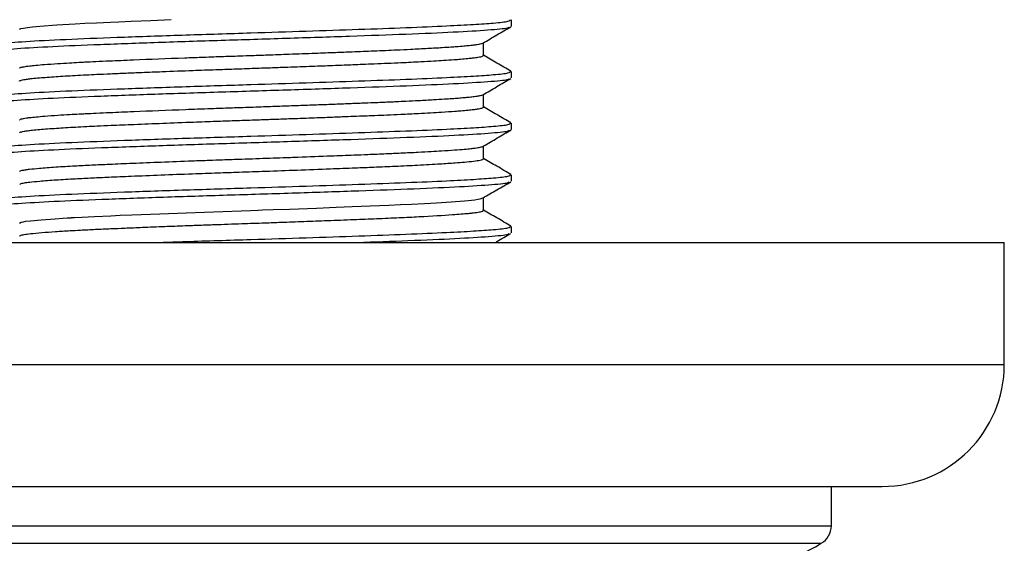
# Model space of a CAD drawing. Units: millimetres. Extents: x 5 to 995, y 5 to 995.
# Drawn here: x 478 to 526, y 253 to 278 of the extents above; entities that cross this region are included whole.
import ezdxf

# ---------------------------------------------------------------- set-up
doc = ezdxf.new("R2010")
doc.units = ezdxf.units.MM

msp = doc.modelspace()

# ---------------------------------------------------------------- linework, layer by layer
at = {"color": 7, "linetype": 'Continuous', "lineweight": 25}
for p, q in [((500.482, 276.623), (500.482, 277.245)), ((500.482, 274.083), (500.482, 274.706)), ((500.482, 271.543), (500.482, 272.168)), ((500.482, 269.003), (500.482, 269.625)), ((452.082, 267.427), (526.082, 267.427)), ((526.082, 261.427), (526.082, 267.427)), ((458.082, 255.427), (520.082, 255.427)), ((517.582, 253.492), (517.582, 255.427))]:
    msp.add_line(p, q, dxfattribs=at)
at = {"color": 8, "linetype": 'Continuous', "lineweight": 25}
for p, q in [((452.082, 261.427), (526.082, 261.427)), ((460.582, 253.492), (517.582, 253.492)), ((461.078, 252.628), (517.086, 252.628))]:
    msp.add_line(p, q, dxfattribs=at)
at = {"color": 7, "linetype": 'Continuous', "lineweight": 25, "flags": 128}
for points in [[(477.688, 277.907), (477.755, 277.939), (477.883, 277.969), (478.075, 277.998), (478.32, 278.028), (478.68, 278.062), (479.513, 278.125), (480.413, 278.179), (480.903, 278.205), (481.464, 278.232), (482.162, 278.263), (482.565, 278.281), (483.174, 278.306), (484.142, 278.346), (485.134, 278.385)], [(477.682, 268.368), (477.772, 268.419), (477.88, 268.443), (477.998, 268.463), (478.221, 268.491), (478.757, 268.544), (479.431, 268.594), (479.817, 268.619), (480.023, 268.632), (480.13, 268.638), (480.184, 268.641), (480.211, 268.643), (480.224, 268.643), (480.228, 268.644), (480.229, 268.644), (480.23, 268.644), (480.231, 268.644), (480.231, 268.644), (480.231, 268.644), (480.231, 268.644), (480.231, 268.644), (480.231, 268.644), (480.232, 268.644), (480.249, 268.645), (480.279, 268.646), (480.379, 268.652), (480.75, 268.671), (481.378, 268.702), (482.17, 268.738), (482.634, 268.759), (483.199, 268.782), (484.58, 268.838), (485.872, 268.887), (488.578, 268.984), (489.036, 269), (489.42, 269.014), (489.621, 269.021), (490.15, 269.04), (490.95, 269.069), (492.274, 269.118), (493.246, 269.154), (494.039, 269.185), (494.912, 269.22), (495.83, 269.258), (496.407, 269.284), (496.946, 269.31), (497.589, 269.343), (498.176, 269.376), (498.891, 269.422), (499.546, 269.472), (499.733, 269.49), (499.901, 269.507), (500.06, 269.526), (500.204, 269.547), (500.328, 269.57), (500.449, 269.611)]]:
    msp.add_lwpolyline(points, dxfattribs=at)
at = {"color": 7, "linetype": 'Continuous', "lineweight": 25}
for centre, radius, start, end in [((520.082, 261.427), 6, 270, 0), ((516.582, 253.492), 1, 300.2456, 0), ((507.011, 269.905), 20, 270, 300.2456)]:
    msp.add_arc(centre, radius, start, end, dxfattribs=at)
for points, knots in [([(476.377, 277.099), (476.36, 277.111), (476.301, 277.152), (476.84, 277.223), (478.081, 277.322), (480.15, 277.426), (482.784, 277.526), (485.819, 277.632), (488.894, 277.726), (491.786, 277.819), (494.38, 277.907), (496.737, 277.99), (498.623, 278.072), (500.04, 278.148), (501.089, 278.221), (501.763, 278.295), (501.792, 278.346), (501.805, 278.369)], [0, 0, 0, 0, 0.02786, 0.09478, 0.176025, 0.257101, 0.337614, 0.419098, 0.499441, 0.567402, 0.635437, 0.702523, 0.770564, 0.825884, 0.880432, 0.947892, 1, 1, 1, 1]), ([(501.857, 278.052), (501.857, 278.104), (501.857, 278.21), (501.857, 278.316), (501.857, 278.369)], [0, 0, 0, 0, 0.498247, 1, 1, 1, 1]), ([(476.373, 276.781), (476.395, 276.808), (476.444, 276.869), (477.471, 276.961), (479.208, 277.066), (481.595, 277.164), (484.441, 277.268), (487.583, 277.37), (490.82, 277.469), (493.941, 277.574), (496.763, 277.672), (499.109, 277.776), (500.783, 277.877), (501.692, 277.96), (501.722, 278.01), (501.731, 278.027)], [0, 0, 0, 0, 0.0646418, 0.1458493, 0.2279175, 0.308824, 0.3907683, 0.4723131, 0.5535177, 0.6355866, 0.7164939, 0.7984364, 0.8799845, 0.9611861, 1, 1, 1, 1]), ([(500.456, 277.23), (500.686, 277.363), (501.145, 277.629), (501.604, 277.894), (501.833, 278.027)], [0, 0, 0, 0, 0.499963, 1, 1, 1, 1]), ([(477.701, 275.988), (477.704, 276.001), (477.709, 276.029), (477.892, 276.068), (478.152, 276.105), (478.492, 276.141), (478.934, 276.18), (479.491, 276.219), (480.076, 276.255), (480.542, 276.281), (480.971, 276.303), (481.464, 276.327), (482.057, 276.354), (482.677, 276.381), (483.85, 276.43), (485.184, 276.482), (486.668, 276.537), (487.568, 276.569), (488.411, 276.598), (489.166, 276.624), (489.981, 276.654), (491.018, 276.691), (492.14, 276.732), (493.167, 276.771), (494.133, 276.808), (495.156, 276.849), (496.109, 276.89), (496.996, 276.931), (497.749, 276.971), (498.402, 277.009), (498.848, 277.039), (499.208, 277.065), (499.508, 277.089), (499.763, 277.112), (499.963, 277.133), (500.161, 277.159), (500.343, 277.192), (500.444, 277.217), (500.455, 277.23), (500.455, 277.23)], [0, 0, 0, 0, 0.0322298, 0.0655245, 0.0970133, 0.1230878, 0.152987, 0.1888563, 0.2178842, 0.2385677, 0.2506142, 0.2716538, 0.2972449, 0.316642, 0.3372464, 0.4161938, 0.4397626, 0.4684743, 0.4943666, 0.5121723, 0.5331267, 0.5641188, 0.6014557, 0.6313569, 0.656833, 0.6915227, 0.7310628, 0.7565804, 0.7921372, 0.8244539, 0.8480515, 0.8629258, 0.8874333, 0.9068672, 0.921324, 0.9402866, 0.9680122, 0.9993368, 1, 1, 1, 1]), ([(477.683, 275.353), (477.683, 275.353), (477.667, 275.364), (477.708, 275.382), (477.782, 275.409), (477.898, 275.433), (478.072, 275.459), (478.32, 275.489), (478.75, 275.53), (479.424, 275.581), (480.242, 275.63), (480.938, 275.667), (481.519, 275.695), (482.16, 275.723), (482.906, 275.756), (483.749, 275.79), (484.843, 275.834), (486.057, 275.88), (487.252, 275.923), (488.265, 275.958), (489.2, 275.991), (490.081, 276.022), (491.03, 276.056), (492.022, 276.093), (492.942, 276.127), (493.602, 276.153), (494.088, 276.172), (494.583, 276.191), (495.161, 276.215), (495.798, 276.241), (496.576, 276.276), (497.338, 276.314), (498.017, 276.351), (498.564, 276.384), (498.998, 276.414), (499.397, 276.444), (499.702, 276.471), (499.993, 276.501), (500.267, 276.539), (500.456, 276.581), (500.468, 276.611), (500.473, 276.623)], [0, 0, 0, 0, 0.000766, 0.025951, 0.042726, 0.062975, 0.083853, 0.10658, 0.133498, 0.181461, 0.225103, 0.248092, 0.267573, 0.292315, 0.31775, 0.343878, 0.374168, 0.419073, 0.450789, 0.47634, 0.50442, 0.529045, 0.550213, 0.584512, 0.613858, 0.631077, 0.644187, 0.65872, 0.677737, 0.700215, 0.723029, 0.760528, 0.78809, 0.810233, 0.838248, 0.857362, 0.882721, 0.902569, 0.930856, 0.972168, 1, 1, 1, 1]), ([(501.838, 275.851), (501.609, 275.984), (501.157, 276.245), (500.705, 276.507), (500.482, 276.636)], [0, 0, 0, 0, 0.5071, 1, 1, 1, 1]), ([(476.377, 274.559), (476.36, 274.571), (476.301, 274.612), (476.84, 274.683), (478.081, 274.782), (480.15, 274.886), (482.784, 274.986), (485.819, 275.092), (488.894, 275.186), (491.786, 275.279), (494.38, 275.367), (496.737, 275.45), (498.623, 275.532), (500.04, 275.608), (501.089, 275.681), (501.763, 275.755), (501.792, 275.806), (501.805, 275.829)], [0, 0, 0, 0, 0.02786, 0.094779, 0.176023, 0.257097, 0.33761, 0.419093, 0.499434, 0.567395, 0.635429, 0.702514, 0.770554, 0.825873, 0.88042, 0.94788, 1, 1, 1, 1]), ([(501.857, 275.512), (501.857, 275.564), (501.857, 275.67), (501.857, 275.776), (501.857, 275.829)], [0, 0, 0, 0, 0.498418, 1, 1, 1, 1]), ([(476.371, 274.241), (476.395, 274.268), (476.448, 274.33), (477.483, 274.422), (479.228, 274.527), (481.62, 274.625), (484.469, 274.729), (487.613, 274.831), (490.85, 274.93), (493.97, 275.035), (496.787, 275.133), (499.129, 275.237), (500.794, 275.338), (501.691, 275.419), (501.719, 275.469), (501.727, 275.484)], [0, 0, 0, 0, 0.065536, 0.1469285, 0.2291647, 0.3102374, 0.3923617, 0.4740614, 0.5554509, 0.6376879, 0.7187613, 0.8008839, 0.8825868, 0.9639734, 1, 1, 1, 1]), ([(500.452, 274.688), (500.681, 274.821), (501.14, 275.086), (501.599, 275.352), (501.828, 275.484)], [0, 0, 0, 0, 0.499974, 1, 1, 1, 1]), ([(477.684, 273.448), (477.689, 273.458), (477.697, 273.475), (477.771, 273.5), (477.875, 273.524), (478.019, 273.546), (478.216, 273.572), (478.502, 273.602), (478.948, 273.641), (479.507, 273.681), (480.091, 273.716), (480.555, 273.742), (480.988, 273.764), (481.484, 273.788), (482.08, 273.815), (482.698, 273.841), (483.873, 273.891), (485.142, 273.941), (486.455, 273.989), (487.19, 274.016), (488.013, 274.045), (488.792, 274.072), (489.567, 274.099), (490.366, 274.127), (491.279, 274.16), (492.154, 274.193), (493, 274.225), (493.779, 274.255), (494.483, 274.282), (495.037, 274.304), (495.471, 274.322), (495.739, 274.334), (495.981, 274.344), (496.272, 274.358), (496.743, 274.38), (497.363, 274.41), (498.001, 274.445), (498.539, 274.478), (498.937, 274.505), (499.257, 274.528), (499.508, 274.549), (499.71, 274.567), (499.833, 274.58), (499.94, 274.591), (500.052, 274.605), (500.203, 274.626), (500.362, 274.655), (500.419, 274.676), (500.451, 274.688)], [0, 0, 0, 0, 0.023421, 0.04096, 0.061733, 0.080715, 0.097869, 0.124091, 0.154143, 0.190103, 0.218945, 0.239429, 0.251532, 0.273201, 0.29843, 0.317925, 0.338541, 0.417613, 0.435029, 0.455161, 0.481938, 0.506178, 0.522002, 0.548389, 0.574777, 0.601165, 0.625464, 0.650896, 0.673337, 0.692808, 0.70579, 0.717757, 0.720971, 0.731613, 0.749242, 0.773854, 0.805447, 0.832291, 0.852249, 0.870198, 0.889663, 0.902641, 0.915618, 0.920565, 0.931328, 0.948323, 0.971546, 1, 1, 1, 1]), ([(477.688, 272.813), (477.691, 272.823), (477.697, 272.842), (477.783, 272.869), (477.906, 272.894), (478.078, 272.92), (478.329, 272.95), (478.762, 272.991), (479.44, 273.042), (480.259, 273.091), (480.954, 273.128), (481.537, 273.155), (482.3, 273.19), (483.362, 273.235), (484.721, 273.289), (486.081, 273.341), (487.272, 273.384), (488.279, 273.419), (489.214, 273.452), (490.103, 273.483), (491.04, 273.517), (492.021, 273.553), (492.995, 273.589), (493.771, 273.619), (494.467, 273.647), (495.103, 273.672), (495.781, 273.7), (496.511, 273.733), (497.448, 273.779), (498.349, 273.83), (498.994, 273.874), (499.417, 273.906), (499.725, 273.933), (499.996, 273.962), (500.245, 273.996), (500.421, 274.035), (500.495, 274.066), (500.479, 274.082), (500.478, 274.083)], [0, 0, 0, 0, 0.0228769, 0.044997, 0.0635379, 0.0844405, 0.1072867, 0.1343243, 0.1823909, 0.2258309, 0.248684, 0.2682761, 0.293039, 0.3314705, 0.3751232, 0.4197855, 0.4512566, 0.4768136, 0.5046531, 0.5295044, 0.5513669, 0.5837168, 0.6135056, 0.6369565, 0.6540672, 0.678438, 0.6983871, 0.7225415, 0.7558288, 0.8056984, 0.8408054, 0.8581092, 0.8834791, 0.9060597, 0.9281199, 0.9638616, 0.9974579, 1, 1, 1, 1]), ([(501.838, 273.311), (501.609, 273.444), (501.157, 273.705), (500.705, 273.967), (500.482, 274.096)], [0, 0, 0, 0, 0.507167, 1, 1, 1, 1]), ([(476.377, 272.019), (476.36, 272.031), (476.301, 272.072), (476.84, 272.143), (478.081, 272.242), (480.15, 272.346), (482.784, 272.446), (485.819, 272.552), (488.894, 272.646), (491.786, 272.739), (494.38, 272.827), (496.737, 272.91), (498.623, 272.992), (500.04, 273.068), (501.089, 273.141), (501.763, 273.215), (501.792, 273.266), (501.805, 273.289)], [0, 0, 0, 0, 0.027859, 0.094778, 0.17602, 0.257094, 0.337605, 0.419087, 0.499428, 0.567387, 0.635421, 0.702504, 0.770544, 0.825863, 0.880409, 0.947867, 1, 1, 1, 1]), ([(476.368, 271.701), (476.394, 271.729), (476.453, 271.79), (477.497, 271.883), (479.248, 271.988), (481.645, 272.086), (484.497, 272.19), (487.644, 272.292), (490.88, 272.391), (493.998, 272.496), (496.812, 272.594), (499.146, 272.698), (500.813, 272.799), (501.731, 272.885), (501.747, 272.94), (501.752, 272.96)], [0, 0, 0, 0, 0.065469, 0.145864, 0.227072, 0.307133, 0.388243, 0.46891, 0.549301, 0.630511, 0.710572, 0.791681, 0.87235, 0.952739, 1, 1, 1, 1]), ([(500.475, 272.164), (500.704, 272.296), (501.163, 272.562), (501.622, 272.827), (501.852, 272.96)], [0, 0, 0, 0, 0.499963, 1, 1, 1, 1]), ([(501.857, 272.972), (501.857, 273.024), (501.857, 273.13), (501.857, 273.236), (501.857, 273.289)], [0, 0, 0, 0, 0.498591, 1, 1, 1, 1]), ([(477.688, 270.908), (477.686, 270.91), (477.672, 270.922), (477.72, 270.944), (477.818, 270.973), (477.97, 271), (478.229, 271.034), (478.677, 271.08), (479.417, 271.136), (480.308, 271.189), (481.209, 271.235), (482.152, 271.278), (483.284, 271.327), (484.646, 271.381), (485.928, 271.43), (486.948, 271.467), (487.756, 271.496), (488.522, 271.522), (489.298, 271.549), (489.98, 271.574), (490.669, 271.598), (491.687, 271.635), (492.859, 271.679), (493.994, 271.723), (494.892, 271.758), (495.668, 271.791), (496.346, 271.821), (496.868, 271.846), (497.377, 271.871), (497.902, 271.9), (498.508, 271.936), (499.061, 271.973), (499.534, 272.01), (499.855, 272.041), (500.124, 272.073), (500.348, 272.111), (500.469, 272.143), (500.468, 272.162), (500.468, 272.164)], [0, 0, 0, 0, 0.004475, 0.029413, 0.050684, 0.07479, 0.095498, 0.134579, 0.182989, 0.227389, 0.261054, 0.293777, 0.332398, 0.376827, 0.422807, 0.446738, 0.465278, 0.492059, 0.511792, 0.53106, 0.549866, 0.57051, 0.618505, 0.652621, 0.674951, 0.704788, 0.730717, 0.747599, 0.76386, 0.791243, 0.814564, 0.849003, 0.879663, 0.905304, 0.924522, 0.956813, 0.995182, 1, 1, 1, 1]), ([(477.7, 270.273), (477.704, 270.287), (477.711, 270.315), (477.9, 270.355), (478.202, 270.397), (478.694, 270.446), (479.441, 270.502), (480.343, 270.556), (481.228, 270.601), (482.14, 270.642), (483.248, 270.69), (484.623, 270.746), (486.067, 270.8), (487.363, 270.847), (488.565, 270.888), (489.868, 270.934), (491.376, 270.989), (492.854, 271.044), (494.108, 271.092), (495.174, 271.135), (496.217, 271.179), (497.327, 271.232), (498.314, 271.288), (499.055, 271.337), (499.598, 271.38), (500.033, 271.424), (500.357, 271.476), (500.505, 271.517), (500.473, 271.54), (500.469, 271.543)], [0, 0, 0, 0, 0.03246, 0.065869, 0.095465, 0.134273, 0.182286, 0.226206, 0.260162, 0.289379, 0.326678, 0.372612, 0.418428, 0.454022, 0.483301, 0.519504, 0.563015, 0.61034, 0.647659, 0.677116, 0.71265, 0.754252, 0.801917, 0.841054, 0.870702, 0.906011, 0.946117, 0.993132, 1, 1, 1, 1]), ([(501.838, 270.771), (501.609, 270.904), (501.157, 271.165), (500.705, 271.427), (500.482, 271.556)], [0, 0, 0, 0, 0.507234, 1, 1, 1, 1]), ([(476.377, 269.479), (476.36, 269.491), (476.301, 269.532), (476.84, 269.603), (478.081, 269.702), (480.15, 269.806), (482.784, 269.906), (485.819, 270.012), (488.894, 270.106), (491.786, 270.199), (494.38, 270.287), (496.737, 270.37), (498.623, 270.452), (500.04, 270.528), (501.089, 270.601), (501.763, 270.675), (501.792, 270.726), (501.805, 270.749)], [0, 0, 0, 0, 0.027859, 0.094776, 0.176018, 0.257091, 0.337601, 0.419082, 0.499421, 0.56738, 0.635412, 0.702495, 0.770533, 0.825852, 0.880397, 0.947855, 1, 1, 1, 1]), ([(501.857, 270.432), (501.857, 270.484), (501.857, 270.59), (501.857, 270.696), (501.857, 270.749)], [0, 0, 0, 0, 0.498765, 1, 1, 1, 1]), ([(476.366, 269.161), (476.394, 269.189), (476.456, 269.251), (477.51, 269.344), (479.268, 269.449), (481.67, 269.547), (484.526, 269.651), (487.674, 269.752), (490.911, 269.852), (494.026, 269.957), (496.836, 270.055), (499.167, 270.159), (500.82, 270.26), (501.706, 270.342), (501.726, 270.391), (501.733, 270.407)], [0, 0, 0, 0, 0.066943, 0.148184, 0.230228, 0.311114, 0.39307, 0.474555, 0.555793, 0.637837, 0.718724, 0.800679, 0.882166, 0.963401, 1, 1, 1, 1]), ([(500.456, 269.61), (500.686, 269.743), (501.145, 270.009), (501.604, 270.274), (501.834, 270.407)], [0, 0, 0, 0, 0.499962, 1, 1, 1, 1]), ([(477.698, 267.733), (477.702, 267.746), (477.71, 267.774), (477.904, 267.816), (478.238, 267.861), (478.75, 267.91), (479.41, 267.959), (480.068, 268), (480.73, 268.036), (481.393, 268.069), (482.128, 268.102), (482.896, 268.135), (483.776, 268.171), (484.766, 268.211), (485.717, 268.247), (486.536, 268.277), (487.466, 268.311), (488.539, 268.347), (489.634, 268.386), (490.652, 268.423), (491.681, 268.46), (492.883, 268.505), (494.082, 268.551), (495.266, 268.598), (496.344, 268.645), (497.68, 268.71), (498.691, 268.771), (499.398, 268.825), (499.713, 268.852), (499.967, 268.879), (500.207, 268.91), (500.38, 268.947), (500.505, 268.98), (500.452, 268.997), (500.437, 269.003)], [0, 0, 0, 0, 0.03147, 0.065002, 0.100344, 0.141497, 0.180229, 0.214303, 0.236268, 0.265496, 0.292623, 0.316296, 0.344269, 0.378136, 0.407649, 0.42862, 0.449093, 0.486979, 0.518821, 0.540685, 0.572699, 0.606249, 0.645352, 0.681339, 0.719824, 0.756893, 0.833933, 0.859391, 0.884848, 0.901261, 0.924014, 0.958078, 0.98755, 1, 1, 1, 1]), ([(501.838, 268.231), (501.609, 268.364), (501.157, 268.625), (500.705, 268.887), (500.482, 269.016)], [0, 0, 0, 0, 0.507301, 1, 1, 1, 1]), ([(484.584, 267.427), (485.007, 267.442), (486.414, 267.492), (488.903, 267.566), (491.784, 267.659), (494.381, 267.747), (496.737, 267.83), (498.623, 267.912), (500.04, 267.988), (501.089, 268.061), (501.763, 268.135), (501.792, 268.186), (501.805, 268.209)], [0, 0, 0, 0, 0.0561754, 0.186701, 0.2971112, 0.4076421, 0.5166299, 0.62717, 0.7170442, 0.8056627, 0.9152596, 1, 1, 1, 1]), ([(501.857, 267.892), (501.857, 267.944), (501.857, 268.05), (501.857, 268.156), (501.857, 268.209)], [0, 0, 0, 0, 0.49894, 1, 1, 1, 1]), ([(494.289, 267.427), (495.142, 267.457), (496.955, 267.519), (499.181, 267.62), (500.831, 267.721), (501.702, 267.801), (501.722, 267.849), (501.727, 267.863)], [0, 0, 0, 0, 0.20814, 0.442288, 0.675033, 0.907148, 1, 1, 1, 1]), ([(501.072, 267.427), (501.093, 267.44), (501.344, 267.585), (501.596, 267.73), (501.825, 267.863)], [0, 0, 0, 0, 0.086414, 1, 1, 1, 1])]:
    msp.add_open_spline(points, degree=3, knots=knots, dxfattribs=at)

doc.saveas('drawing.dxf')
